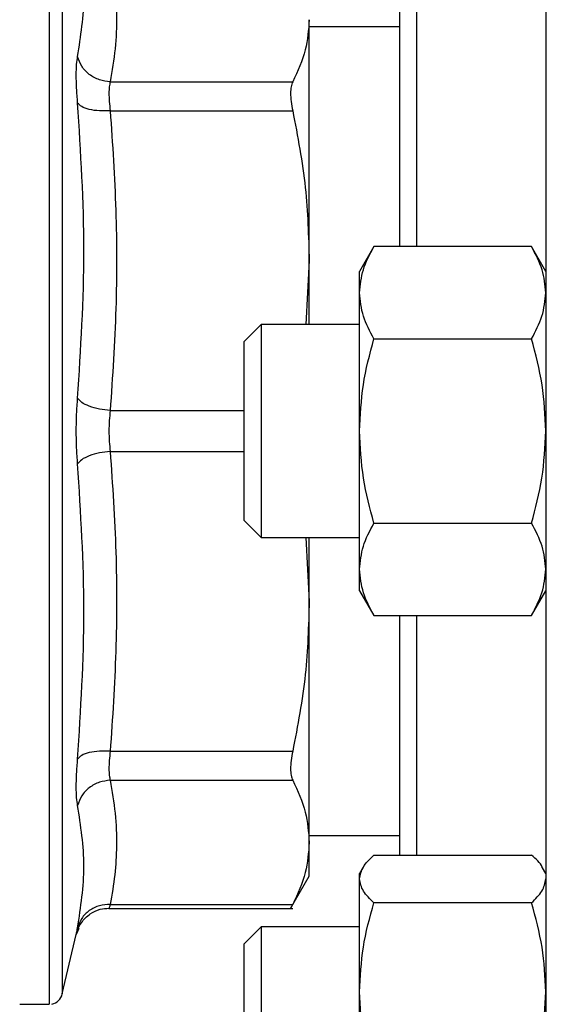
# Model space of a CAD drawing. Extents: x 0.4 to 10.6, y 0.4 to 8.1.
# Drawn here: x 3.3 to 3.4, y 3 to 3.1 of the extents above; entities that cross this region are included whole.
import ezdxf

# ---------------------------------------------------------------- set-up
doc = ezdxf.new("R2010")
doc.units = 0
doc.linetypes.add('SLD-SOLID', pattern=[0])
doc.layers.get('0').update_dxf_attribs({"linetype": 'CONTINUOUS'})
doc.styles.add('SLDTEXTSTYLE0', font='TXT', dxfattribs={"width": 0.75})
doc.dimstyles.new('SLDDIMSTYLE1', dxfattribs={"dimtxt": 0.125, "dimasz": 0.13, "dimexe": 0, "dimexo": 0.0625, "dimgap": 0.03125, "dimtad": 0, "dimtih": 1, "dimtoh": 1, "dimdec": 1, "dimlfac": 30, "dimrnd": 1e-09, "dimzin": 4, "dimtxsty": 'SLDTEXTSTYLE0', "dimsah": 1, "dimcen": 0.09, "dimazin": 3, "dimtfac": 1, "dimtofl": 0, "dimtmove": 0, "dimatfit": 3, "dimtolj": 1, "dimtzin": 12})
doc.dimstyles.new('SLDDIMSTYLE2', dxfattribs={"dimtxt": 0.125, "dimasz": 0.13, "dimexe": 0, "dimexo": 0.0625, "dimgap": 0.03125, "dimtad": 0, "dimtih": 1, "dimtoh": 1, "dimdec": 1, "dimlfac": 30, "dimrnd": 1e-09, "dimzin": 12, "dimtxsty": 'SLDTEXTSTYLE0', "dimsah": 1, "dimcen": 0.09, "dimazin": 3, "dimtfac": 1, "dimtofl": 0, "dimtmove": 0, "dimatfit": 3, "dimtolj": 1, "dimtzin": 12})

# ---------------------------------------------------------------- blocks, each defined once
blk = doc.blocks.new('_D_15')
at = {"color": 7, "linetype": 'SLD-SOLID'}
for p, q in [((3.057077317203639, 2.975739624296761), (3.057077317203635, 2.204922357170996)), ((4.230003826390901, 2.975739624296756), (4.230003826390898, 2.204922357170992)), ((3.057077317203636, 2.329922357170996), (3.481908622316673, 2.329922357170994)), ((4.230003826390898, 2.329922357170992), (3.80517252127786, 2.329922357170993))]:
    blk.add_line(p, q, dxfattribs=at)
for points in [[(3.057077317203636, 2.329922357170996), (3.187077317203636, 2.309922357170996), (3.187077317203636, 2.349922357170996)], [(4.230003826390898, 2.329922357170992), (4.100003826390898, 2.349922357170992), (4.100003826390898, 2.309922357170992)]]:
    blk.add_solid(points, dxfattribs=at)
at = {"color": 7, "linetype": 'SLD-SOLID', "insert": (3.481908622316673, 2.391837085409165), "char_height": 0.125, "attachment_point": 1, "style": 'SLDTEXTSTYLE0'}
blk.add_mtext('35.2', dxfattribs=at)
blk = doc.blocks.new('_D_16')
at = {"color": 7, "linetype": 'SLD-SOLID'}
for p, q in [((2.907077317203639, 2.975739624296762), (2.907077317203635, 1.932834627970158)), ((4.380003826390901, 2.975739624296756), (4.380003826390896, 1.932834627970152)), ((2.907077317203635, 2.057834627970158), (3.483775230797146, 2.057834627970156)), ((4.380003826390897, 2.057834627970152), (3.807039129758333, 2.057834627970155))]:
    blk.add_line(p, q, dxfattribs=at)
for points in [[(2.907077317203635, 2.057834627970158), (3.037077317203635, 2.037834627970158), (3.037077317203635, 2.077834627970158)], [(4.380003826390897, 2.057834627970152), (4.250003826390897, 2.077834627970153), (4.250003826390897, 2.037834627970153)]]:
    blk.add_solid(points, dxfattribs=at)
at = {"color": 7, "linetype": 'SLD-SOLID', "insert": (3.483775230797146, 2.119749356208326), "char_height": 0.125, "attachment_point": 1, "style": 'SLDTEXTSTYLE0'}
blk.add_mtext('44.2', dxfattribs=at)
blk = doc.blocks.new('_D_17')
at = {"color": 7, "linetype": 'SLD-SOLID'}
for p, q in [((3.057077317203639, 2.975739624296761), (3.057077317203639, 2.498891798432354)), ((3.689334535051859, 2.67003437495227), (3.689334535051859, 2.498891798432354)), ((3.057077317203639, 2.623891798432354), (3.689334535051859, 2.623891798432354)), ((3.689334535051859, 2.623891798432354), (3.783507842063675, 2.623891798432354))]:
    blk.add_line(p, q, dxfattribs=at)
for points in [[(3.057077317203639, 2.623891798432354), (3.187077317203638, 2.603891798432354), (3.187077317203638, 2.643891798432354)], [(3.689334535051859, 2.623891798432354), (3.559334535051859, 2.643891798432354), (3.559334535051859, 2.603891798432354)]]:
    blk.add_solid(points, dxfattribs=at)
at = {"color": 7, "linetype": 'SLD-SOLID', "insert": (3.783507842063675, 2.685806526670526), "char_height": 0.125, "attachment_point": 1, "style": 'SLDTEXTSTYLE0'}
blk.add_mtext('19.0', dxfattribs=at)

msp = doc.modelspace()

# ---------------------------------------------------------------- linework, layer by layer
at = {"color": 8, "linetype": 'SLD-SOLID'}
for p, q in [((3.319526287547923, 3.080829600129359), (3.319526287547923, 2.970649648464186)), ((3.354191490432437, 3.06723776640016), (3.354191490432437, 3.043781820208356)), ((3.324216662026793, 3.027748461212067), (3.337316818516423, 3.027748461212067)), ((3.324216676405271, 3.023730677947107), (3.337316818516423, 3.023730758197869)), ((3.354191490432437, 3.007697428384001), (3.354191490432437, 2.984241482192197))]:
    msp.add_line(p, q, dxfattribs=at)
at = {"color": 7, "linetype": 'SLD-SOLID'}
for p, q in [((3.343698052112357, 3.042412971581451), (3.343698052112357, 3.065992642895143)), ((3.35252482376577, 3.065306553430626), (3.343698052112358, 3.065306553430626)), ((3.324216676426793, 3.059918450045545), (3.342080757219838, 3.059918404585682)), ((3.324216676726662, 3.05707736779557), (3.342080757218525, 3.057077480175483)), ((3.35002455913822, 3.043781820199611), (3.348628990432689, 3.04136462429618)), ((3.365462588388785, 3.043781820208366), (3.35002455913822, 3.043781820199611)), ((3.366858157099346, 3.041364624296194), (3.36546258838877, 3.043781820208366)), ((3.343698052112357, 3.042412971581451), (3.343353895084677, 3.036156290963435)), ((3.343698052112344, 3.036156290963435), (3.343698052112344, 3.042412971581459)), ((3.348628990432676, 3.039271271230323), (3.348628990432677, 3.041364624296193)), ((3.348628990432675, 3.025739624296174), (3.348628990432676, 3.039271271230323)), ((3.366858157099346, 3.039134805250589), (3.366858157099326, 3.03927127123032)), ((3.33898348518309, 3.036156290963435), (3.337316818516423, 3.034489624296768)), ((3.348628990432689, 3.036156290963435), (3.33898348518309, 3.036156290963435)), ((3.33898348518309, 3.036156290963445), (3.33898348518309, 3.015322957630112)), ((3.337316818516423, 3.016989624296768), (3.337316818516423, 3.034489624296768)), ((3.350024559149586, 3.034760722241334), (3.365462588388765, 3.034760722252273)), ((3.34862899043268, 3.012207977362053), (3.348628990432675, 3.025739624296174)), ((3.337316818516423, 3.016989624296768), (3.33898348518309, 3.015322957630101)), ((3.350024559149577, 3.016718526318223), (3.365462588388764, 3.016718526340089)), ((3.33898348518309, 3.015322957630101), (3.34862899043269, 3.015322957630101)), ((3.343353846015518, 3.015322957630101), (3.343698052112344, 3.009066277899768)), ((3.343698052112344, 3.009066277899768), (3.343698052112344, 3.015322957630101)), ((3.34862899043268, 3.010114624296189), (3.34862899043268, 3.012207977362053)), ((3.34862899043269, 3.01011462429618), (3.350024559149582, 3.007697428373069)), ((3.365462588388776, 3.007697428384008), (3.366858157099347, 3.01011462429617)), ((3.343698052112347, 2.985486605630439), (3.343698052112347, 3.00906627789977)), ((3.350024559149571, 3.007697428373069), (3.365462588388753, 3.007697428384008)), ((3.324216676482437, 2.994401878182857), (3.342080757218526, 2.994401768418082)), ((3.324216676664326, 2.991560797466644), (3.342080757218526, 2.991560844007879)), ((3.343698052112347, 2.98617269516291), (3.35252482376577, 2.98617269516291)), ((3.34369805211234, 2.982170070490916), (3.343698052112344, 2.985486605630433)), ((3.350024559127183, 2.98424148215199), (3.365462588389101, 2.984241482192209)), ((3.348953311005546, 2.983000798907223), (3.348628990433022, 2.982439059197669)), ((3.348628990433035, 2.98190665023343), (3.348628990433034, 2.982439059197661)), ((3.366858157099678, 2.982439059197678), (3.366533836527487, 2.983000798906653)), ((3.341872048377389, 2.979007339247135), (3.343698052112344, 2.982170070490914)), ((3.348628990433007, 2.970858106777393), (3.348628990433035, 2.98190665023343)), ((3.324216666466032, 2.979412366580299), (3.342080757218526, 2.979412366582105)), ((3.365462588389117, 2.979571818274676), (3.350024559138552, 2.979571818279183)), ((3.324087886190668, 2.979012784075647), (3.342086197689567, 2.979012784075647)), ((3.324105978163117, 2.979064570409203), (3.3240895366302, 2.979012784075647)), ((3.319526287547923, 2.970649648464186), (3.320895542344734, 2.976481818114275)), ((3.320883411612698, 2.976429120137168), (3.321104169514428, 2.977092639430874)), ((3.321139358725684, 2.977069008469267), (3.32089554309055, 2.976481817939183)), ((3.33898348518309, 2.977230725864621), (3.337316818516423, 2.975564059197954)), ((3.348628990433022, 2.977230725864621), (3.33898348518309, 2.977230725864621)), ((3.33898348518309, 2.977230725864626), (3.33898348518309, 2.956397392531293)), ((3.337316818516423, 2.958064059197954), (3.337316818516423, 2.975564059197954)), ((3.348628990433006, 2.95576551574162), (3.348628990433007, 2.970858106777393)), ((3.315351595419707, 2.969637262092051), (3.318250335497608, 2.969637262092051)), ((3.318248689836899, 2.96963726209205), (3.318248689836899, 2.96963765731283))]:
    msp.add_line(p, q, dxfattribs=at)
msp.add_arc((3.318248689836372, 2.970949598050058), 0.001312335958005353, 281.2720580357692, 346.787599002202, dxfattribs=at)
for points, knots in [([(3.366858157099097, 3.132406290963436), (3.3668581570991, 3.132320784988322), (3.366858157099105, 3.132149769986853), (3.366858157099104, 3.130739535942077), (3.366858157099104, 3.128429212779872), (3.366858157099104, 3.12505236555473), (3.366858157099104, 3.120625657701528), (3.366858157099104, 3.115154073875765), (3.366858157099104, 3.10868540428558), (3.366858157099104, 3.101299023324478), (3.366858157099104, 3.093106020813222), (3.366858157099104, 3.084242916816139), (3.366858157099104, 3.074864434083234), (3.366858157099104, 3.065134787674876), (3.366858157099104, 3.055218973683063), (3.366858157099104, 3.045326894836434), (3.366858157099104, 3.035498961557159), (3.366858157099104, 3.025739856553034), (3.366858157099104, 3.015980520406218), (3.366858157099104, 3.006152580081804), (3.366858157099104, 2.996260274982599), (3.366858157099104, 2.986344460898721), (3.366858157099104, 2.976614814515682), (3.366858157099104, 2.967236331776335), (3.366858157099104, 2.958373227779083), (3.366858157099104, 2.950180225275102), (3.366858157099104, 2.942793844285086), (3.366858157099104, 2.936325174802348), (3.366858157099104, 2.930853590582033), (3.366858157099104, 2.926426884166325), (3.366858157099104, 2.923050031741457), (3.366858157099104, 2.920739753473613), (3.366858157099104, 2.919329438579172), (3.366858157099104, 2.919158452296631), (3.366858157099104, 2.919072957630099)], [0, 0, 0, 0, 0.02912375244709027, 0.05824854416161012, 0.08873429317390634, 0.1199938772583679, 0.1519013647805439, 0.1843126602565842, 0.2170687487206857, 0.2499999956263275, 0.2829312425319688, 0.3156873309960704, 0.348098626472111, 0.3800061139942867, 0.4112656980787482, 0.4417514470910448, 0.4708746806665238, 0.4999999956139139, 0.5291232292073638, 0.5582485441611447, 0.5887342931734413, 0.6199938772579029, 0.6519013647800785, 0.6843126602561189, 0.7170687487202205, 0.7499999956258621, 0.7829312425315031, 0.8156873309956052, 0.8480986264716459, 0.8800061139938217, 0.9112656980782831, 0.9417514470905795, 0.9708752039463713, 1, 1, 1, 1]), ([(3.321022681011735, 3.06238547364435), (3.321329739150011, 3.064361190734178), (3.321943854670903, 3.068312620051655), (3.321329743197114, 3.072337317704951), (3.321022687838048, 3.074349664055431)], [0, 0, 0, 0, 0.5000006152432576, 1, 1, 1, 1]), ([(3.324216677774037, 3.072066832502372), (3.324382555031855, 3.071104765765242), (3.324709663156338, 3.069207580761409), (3.324876229328338, 3.066233487260846), (3.324764650557887, 3.063143419572804), (3.324399690992244, 3.060995538110716), (3.324216676426793, 3.059918450045545)], [0, 0, 0, 0, 0.237848294967848, 0.4690342166345942, 0.7337390734213118, 1, 1, 1, 1]), ([(3.35252482376577, 3.067237766412488), (3.35252482376577, 3.066043728089371), (3.35252482376577, 3.063646599694116), (3.35252482376577, 3.059526755383065), (3.35252482376577, 3.055102461809859), (3.352524823765771, 3.050381159065091), (3.352524823765771, 3.046609212343796), (3.35252482376577, 3.044334623169743), (3.35252482376577, 3.043781820201029)], [0, 0, 0, 0, 0.1884875318184474, 0.3784039472817569, 0.5683446536936407, 0.7543041918904311, 0.9402875149178915, 1, 1, 1, 1]), ([(3.343698052112359, 3.06599264289514), (3.343628309468068, 3.065004102065929), (3.343484390727042, 3.062964180106577), (3.342558146408512, 3.060954301922018), (3.342080757656487, 3.059918405432233)], [0, 0, 0, 0, 0.4845973762275126, 1, 1, 1, 1]), ([(3.321022672180371, 3.057838909664077), (3.320986466844693, 3.058336238936484), (3.320914069872112, 3.059330709310128), (3.320886199406005, 3.060604557253918), (3.320914112376987, 3.061674840254378), (3.320986490981889, 3.062148592673343), (3.321022681011802, 3.062385473644405)], [0, 0, 0, 0, 0.2500897922794695, 0.5000849597476608, 0.7500374553408699, 1, 1, 1, 1]), ([(3.324216676426864, 3.059918434283096), (3.323858484863226, 3.059960493470335), (3.323120599685246, 3.060047136635649), (3.32213168003848, 3.060602659023003), (3.321362280773883, 3.061405271679642), (3.321133669829163, 3.062065150967024), (3.32102269522354, 3.06238547615428)], [0, 0, 0, 0, 0.2427149465332907, 0.4999999433324808, 0.7572849840232068, 1, 1, 1, 1]), ([(3.324216676426793, 3.059918450044337), (3.324180635994809, 3.059769206874744), (3.324108689508467, 3.059471276992335), (3.324081423743885, 3.058801411126087), (3.324108690077963, 3.058005888455782), (3.32418063626415, 3.057387260865211), (3.324216676726662, 3.05707736779557)], [0, 0, 0, 0, 0.2504656682797031, 0.4999974692434868, 0.7495305391386642, 1, 1, 1, 1]), ([(3.342080757219201, 3.059918404585477), (3.342022061343377, 3.059769773349898), (3.341905243192222, 3.059473963364948), (3.341860249981574, 3.058801105361067), (3.34190529156095, 3.058003258116134), (3.342022079104215, 3.057387072974361), (3.342080757218834, 3.057077480175637)], [0, 0, 0, 0, 0.2512615744316046, 0.5000677163266153, 0.7488166715126109, 1, 1, 1, 1]), ([(3.321022672180343, 3.028954498794907), (3.321329735151877, 3.033760981282584), (3.321943860929219, 3.043373943663819), (3.321329735042266, 3.053017255196904), (3.321022672181652, 3.05783890966229)], [0, 0, 0, 0, 0.5000001349282575, 1, 1, 1, 1]), ([(3.324216676726656, 3.057077367796899), (3.323858484814725, 3.057065591205918), (3.323120599121764, 3.057041331088068), (3.322131675843373, 3.057190821713004), (3.321362269117018, 3.057460559634676), (3.321133650503356, 3.057715267027564), (3.321022672149586, 3.057838909659732)], [0, 0, 0, 0, 0.2427150372568989, 0.4999999930003434, 0.7572849525534169, 0.9999999999999999, 0.9999999999999999, 0.9999999999999999, 0.9999999999999999]), ([(3.324216676726662, 3.057077367796448), (3.324433569907467, 3.05382995434524), (3.324863804947742, 3.04738829927897), (3.324871062050041, 3.037595063026123), (3.324437714923304, 3.031074591674257), (3.324216662026793, 3.027748461212067)], [0, 0, 0, 0, 0.3324651026375394, 0.6594865559745182, 0.9999999999999999, 0.9999999999999999, 0.9999999999999999, 0.9999999999999999]), ([(3.342080757656133, 3.057077478131331), (3.342558142991992, 3.05457664064105), (3.343484394843012, 3.04972436475306), (3.343628310047755, 3.044799558550704), (3.343698052112357, 3.042412971581451)], [0, 0, 0, 0, 0.5153947442416793, 1, 1, 1, 1]), ([(3.348628990432676, 3.039271271230323), (3.348699313778723, 3.040027066371373), (3.3488415217074, 3.041555435932176), (3.349627337622014, 3.043034280255963), (3.35002455913822, 3.043781820199611)], [0, 0, 0, 0, 0.4945107259610789, 1, 1, 1, 1]), ([(3.366858157099326, 3.03927127123032), (3.36678783375325, 3.040027066373689), (3.366645625825255, 3.041555435931249), (3.365859809905548, 3.043034280263989), (3.365462588388785, 3.043781820208366)], [0, 0, 0, 0, 0.494510728528281, 1, 1, 1, 1]), ([(3.350024559149586, 3.034760722241334), (3.349634500464271, 3.035493255224621), (3.348847231482666, 3.036971751967438), (3.348702176678942, 3.038500136821488), (3.348628990432676, 3.039271271230323)], [0, 0, 0, 0, 0.4954579621808016, 1, 1, 1, 1]), ([(3.365462588388765, 3.034760722252273), (3.3658526470733, 3.035493255235768), (3.366639916051273, 3.03697175197514), (3.366784970853835, 3.038500136825386), (3.366858157099326, 3.03927127123032)], [0, 0, 0, 0, 0.4954579634765527, 1, 1, 1, 1]), ([(3.348628990432674, 3.025739624296174), (3.348699313776254, 3.027251214563895), (3.348841521700863, 3.030307953676252), (3.349627337625694, 3.033265642337593), (3.350024559149586, 3.034760722241334)], [0, 0, 0, 0, 0.4945107227538716, 0.9999999999999999, 0.9999999999999999, 0.9999999999999999, 0.9999999999999999]), ([(3.366858157099352, 3.025739624296189), (3.366787833753263, 3.027251214582937), (3.366645625825241, 3.030307953698075), (3.365859809905531, 3.033265642363532), (3.365462588388765, 3.034760722252273)], [0, 0, 0, 0, 0.4945107285286687, 1, 1, 1, 1]), ([(3.321022686425823, 3.0225245751055), (3.320986362863918, 3.023044282372434), (3.320913829005561, 3.024082076336196), (3.320886359888835, 3.025739007546961), (3.320913774743358, 3.027396230607638), (3.320986336630202, 3.028434555135819), (3.321022672180344, 3.028954498794912)], [0, 0, 0, 0, 0.250328634970497, 0.4998766860839067, 0.7495619733740854, 1, 1, 1, 1]), ([(3.324216662061446, 3.027748455104837), (3.323858471159761, 3.027786529984928), (3.323120587331992, 3.027864965361515), (3.322131669396338, 3.028152090024492), (3.321362271320949, 3.028528905060335), (3.321133660803141, 3.028815417349898), (3.321022686395863, 3.028954499015156)], [0, 0, 0, 0, 0.2427149182228914, 0.4999998941138858, 0.7572849406862084, 1, 1, 1, 1]), ([(3.324216662026793, 3.027748461212052), (3.32418062379759, 3.027423820609989), (3.324108681193928, 3.026775745199972), (3.324081420354869, 3.025739598315324), (3.324108690013207, 3.024703431809673), (3.32418063585662, 3.024055335362163), (3.324216676405271, 3.023730677947107)], [0, 0, 0, 0, 0.2504602623869061, 0.4999902544795994, 0.7495251330152712, 0.9999999999999999, 0.9999999999999999, 0.9999999999999999, 0.9999999999999999]), ([(3.350024559149577, 3.016718526318223), (3.349634500464266, 3.018183592284799), (3.348847231482666, 3.021140585770445), (3.348702176678941, 3.024197355478516), (3.348628990432675, 3.025739624296174)], [0, 0, 0, 0, 0.495457962179701, 1, 1, 1, 1]), ([(3.365462588388764, 3.016718526340089), (3.365852647073297, 3.01818359230709), (3.366639916051269, 3.021140585785854), (3.36678497085385, 3.024197355486328), (3.366858157099352, 3.025739624296189)], [0, 0, 0, 0, 0.4954579634762154, 0.9999999999999999, 0.9999999999999999, 0.9999999999999999, 0.9999999999999999]), ([(3.32421667640527, 3.023730677946017), (3.323858485729611, 3.02369259798784), (3.323120602579673, 3.023614152172811), (3.322131682808559, 3.023327014075083), (3.321362279601056, 3.022950185414927), (3.321133663508801, 3.022663662126841), (3.321022686382438, 3.022524575106175)], [0, 0, 0, 0, 0.2427150423303342, 0.5000000059805522, 0.757284966377791, 1, 1, 1, 1]), ([(3.324216676405271, 3.023730677946606), (3.324435831655518, 3.020447920127798), (3.324870554171685, 3.013936149420294), (3.324866571815089, 3.004142788265758), (3.324433907966313, 2.997657836866206), (3.324216676482437, 2.994401878182857)], [0, 0, 0, 0, 0.3360812785893041, 0.6666602734809816, 1, 1, 1, 1]), ([(3.321022681013879, 2.99364044726279), (3.321329738946934, 2.998462054675471), (3.321943854942502, 3.008105271533685), (3.321329742689534, 3.017718139994226), (3.321022686498321, 3.022524575237724)], [0, 0, 0, 0, 0.4999998945967531, 1, 1, 1, 1]), ([(3.34862899043268, 3.012207977362053), (3.348699313776251, 3.012963772497232), (3.348841521700843, 3.014492142056078), (3.349627337625681, 3.0159709863732), (3.350024559149577, 3.016718526318223)], [0, 0, 0, 0, 0.4945107227530273, 1, 1, 1, 1]), ([(3.366858157099351, 3.012207977362059), (3.366787833753278, 3.012963772505428), (3.366645625825291, 3.014492142062989), (3.365859809905546, 3.015970986395717), (3.365462588388764, 3.016718526340089)], [0, 0, 0, 0, 0.4945107285279388, 1, 1, 1, 1]), ([(3.350024559149571, 3.007697428373069), (3.349634500464264, 3.00842996135636), (3.348847231482675, 3.009908458099185), (3.348702176678948, 3.011436842953224), (3.34862899043268, 3.012207977362053)], [0, 0, 0, 0, 0.4954579621810797, 1, 1, 1, 1]), ([(3.365462588388753, 3.007697428384008), (3.365852647073293, 3.008429961367503), (3.366639916051276, 3.009908458106869), (3.366784970853852, 3.011436842957123), (3.366858157099351, 3.012207977362059)], [0, 0, 0, 0, 0.4954579634774476, 0.9999999999999999, 0.9999999999999999, 0.9999999999999999, 0.9999999999999999]), ([(3.343698052112344, 3.009066277899768), (3.343628329755433, 3.006680070315238), (3.343484432263319, 3.001755261368796), (3.342558202968974, 2.996902983883324), (3.342080757656142, 2.994401770462265)], [0, 0, 0, 0, 0.4845279503185951, 1, 1, 1, 1]), ([(3.35252482376577, 3.007697428374841), (3.35252482376577, 3.007144625217593), (3.35252482376577, 3.004870253921335), (3.352524823765771, 3.001098298723345), (3.35252482376577, 2.996377176208479), (3.352524823765771, 2.991952676044186), (3.35252482376577, 2.987832820531533), (3.35252482376577, 2.985435523427302), (3.35252482376577, 2.984241482158504)], [0, 0, 0, 0, 0.05971251801156519, 0.2456723251523543, 0.4316559171659454, 0.6215726085556885, 0.8115135909392087, 1, 1, 1, 1]), ([(3.324216676482507, 2.994401884713095), (3.323858484914988, 2.994413669161578), (3.323120599727927, 2.994437945472809), (3.32213168006279, 2.994288481665798), (3.32136228078189, 2.994018770542525), (3.321133669833221, 2.993764079655988), (3.321022695225684, 2.993640445064813)], [0, 0, 0, 0, 0.2427149458255136, 0.4999999426082173, 0.7572849836771178, 1, 1, 1, 1]), ([(3.324216676482437, 2.994401878183357), (3.324180636041173, 2.994091989785525), (3.324108689540413, 2.993473368451589), (3.324081423741747, 2.992677847809866), (3.324108690041246, 2.992007976111846), (3.324180636211738, 2.991710042996335), (3.324216676664326, 2.991560797466644)], [0, 0, 0, 0, 0.2504657114426935, 0.4999975268587796, 0.7495305823177744, 1, 1, 1, 1]), ([(3.342080757218834, 2.994401768417915), (3.342022061343096, 2.994092078868057), (3.34190524319212, 2.993475726183375), (3.341860249981551, 2.992677853141986), (3.341905291560944, 2.992005151987267), (3.342022079104215, 2.991709426669749), (3.342080757218834, 2.991560844007668)], [0, 0, 0, 0, 0.2512615744375686, 0.5000677163082995, 0.7488166715159741, 1, 1, 1, 1]), ([(3.32102268680752, 2.989093745515585), (3.320986358557799, 2.989330749016534), (3.320913814918548, 2.989804019724754), (3.320886362823412, 2.99087541043719), (3.320913795421409, 2.992147450817444), (3.320986349269487, 2.993142280663964), (3.321022681013946, 2.993640447263286)], [0, 0, 0, 0, 0.2503644870657778, 0.4999511721654492, 0.7495977579190236, 1, 1, 1, 1]), ([(3.324216676664326, 2.991560797463492), (3.323858485998541, 2.991518735971095), (3.323120602868725, 2.991432088080406), (3.322131683123194, 2.990876565553399), (3.321362279943356, 2.990073953909139), (3.321133663874468, 2.98941407203176), (3.321022686759531, 2.989093745524058)], [0, 0, 0, 0, 0.2427150423667828, 0.5000000062051312, 0.7572849666682041, 1, 1, 1, 1]), ([(3.324216676664326, 2.991560797465318), (3.324399619584451, 2.990484267153147), (3.324763415730696, 2.988343503364004), (3.32487616119516, 2.985257107148004), (3.324711252595666, 2.982282415588613), (3.324383086783643, 2.980378092141336), (3.324216666466032, 2.979412366580299)], [0, 0, 0, 0, 0.2661220701921041, 0.5292043195786411, 0.7612488449591029, 1, 1, 1, 1]), ([(3.342080757656133, 2.991560843160888), (3.342558143493448, 2.990524966298178), (3.343484395195396, 2.988515097902224), (3.343628310223295, 2.986475166052578), (3.343698052112347, 2.985486605630439)], [0, 0, 0, 0, 0.515395368570451, 0.9999999999999999, 0.9999999999999999, 0.9999999999999999, 0.9999999999999999]), ([(3.321022672179469, 2.977129505084766), (3.321329733636686, 2.979141860091093), (3.32194385726511, 2.983166574782938), (3.32132974399586, 2.987118020960517), (3.321022687004247, 2.989093746346311)], [0, 0, 0, 0, 0.499999418693087, 0.9999999999999999, 0.9999999999999999, 0.9999999999999999, 0.9999999999999999]), ([(3.343698052112347, 2.985486605630439), (3.343628329315636, 2.984498202634446), (3.343484431422839, 2.982458280040007), (3.342558201639707, 2.980448400647531), (3.342080757656153, 2.979412367428689)], [0, 0, 0, 0, 0.4845296574913221, 1, 1, 1, 1]), ([(3.348628990433035, 2.98190665023343), (3.348699313781553, 2.982297878593293), (3.348841521714303, 2.983089020901816), (3.349627337618674, 2.983854527021655), (3.350024559127183, 2.98424148215199)], [0, 0, 0, 0, 0.4945107291678015, 1, 1, 1, 1]), ([(3.36651614059956, 2.982990582157901), (3.366507855989549, 2.983018429934965), (3.366381149924704, 2.983444338003278), (3.365906346778788, 2.983856380696101), (3.365462588389101, 2.984241482192209)], [0, 0, 0, 0, 0.06538447880242551, 1, 1, 1, 1]), ([(3.350024559138552, 2.979571818279183), (3.349634500454649, 2.979951005253845), (3.348847231479569, 2.980716331480963), (3.348702176677919, 2.981507481694368), (3.348628990433035, 2.98190665023343)], [0, 0, 0, 0, 0.4954579644933968, 1, 1, 1, 1]), ([(3.365462588389117, 2.979571818274676), (3.365852647073648, 2.979951005249259), (3.366639916051613, 2.98071633147779), (3.366784970854168, 2.981507481692768), (3.366858157099657, 2.98190665023343)], [0, 0, 0, 0, 0.4954579634759489, 1, 1, 1, 1]), ([(3.324216666477039, 2.97941238615894), (3.323858475243977, 2.979390979085048), (3.323120590544418, 2.9793468798698), (3.32213167136464, 2.978848377374821), (3.321362272927175, 2.978090127274569), (3.321133663439797, 2.977443428172516), (3.321022689533645, 2.977129501019787)], [0, 0, 0, 0, 0.2427147933508162, 0.4999997650413602, 0.7572848800533784, 0.9999999999999999, 0.9999999999999999, 0.9999999999999999, 0.9999999999999999]), ([(3.342080757218846, 2.979412366581893), (3.342020795001117, 2.97929599321666), (3.341901472836895, 2.979064415361083), (3.341883942039597, 2.979029972021056), (3.341875220883754, 2.979012837276356)], [0, 0, 0, 0, 0.502523719043276, 1, 1, 1, 1]), ([(3.348628990433007, 2.970858106777393), (3.348699313779055, 2.97231819086792), (3.348841521707732, 2.975270774126229), (3.349627337622346, 2.978127681994736), (3.350024559138552, 2.979571818279183)], [0, 0, 0, 0, 0.4945107259610802, 1, 1, 1, 1]), ([(3.366858157099658, 2.970858106777389), (3.366787833753583, 2.972318190874129), (3.366645625825587, 2.975270774129672), (3.365859809905881, 2.97812768199777), (3.365462588389117, 2.979571818274676)], [0, 0, 0, 0, 0.4945107285282804, 1, 1, 1, 1]), ([(3.32088329577945, 2.976428497080478), (3.320940793606617, 2.976639292852724), (3.321054649576585, 2.977056706141131), (3.321471313513788, 2.977803696784769), (3.322181378991469, 2.978514287202157), (3.323163111574477, 2.97897814270641), (3.323806955567293, 2.979019263462993), (3.32409745459059, 2.979037816932091)], [0, 0, 0, 0, 0.1491529673227212, 0.2953495219692807, 0.5683401401887536, 0.8052373415441487, 1, 1, 1, 1]), ([(3.320895542344779, 2.976481818114257), (3.320900867208311, 2.976509345606697), (3.320911531709848, 2.976564476969921), (3.3209855911559, 2.976940988508262), (3.321022672179469, 2.977129505084766)], [0, 0, 0, 0, 0.4993073058686657, 1, 1, 1, 1]), ([(3.350024559149918, 2.962144395258997), (3.349634500464604, 2.963559540313333), (3.348847231482999, 2.966415776689286), (3.348702176679274, 2.969368389495337), (3.348628990433007, 2.970858106777393)], [0, 0, 0, 0, 0.4954579621807977, 0.9999999999999999, 0.9999999999999999, 0.9999999999999999, 0.9999999999999999]), ([(3.365462588389097, 2.96214439528013), (3.365852647073632, 2.963559540334869), (3.366639916051605, 2.966415776704165), (3.366784970854166, 2.969368389502867), (3.366858157099658, 2.970858106777389)], [0, 0, 0, 0, 0.4954579634765562, 1, 1, 1, 1])]:
    msp.add_open_spline(points, degree=3, knots=knots, dxfattribs=at)
msp.add_open_spline([(3.318248689836374, 3.081841986501499), (3.318248689836374, 3.081749574861117), (3.318248689836374, 3.081564751580352), (3.318248689836374, 3.080078012876204), (3.318248689836374, 3.077732501801123), (3.318248689836374, 3.07448107676848), (3.318248689836374, 3.07040259722586), (3.318248689836374, 3.065560421555707), (3.318248689836374, 3.060038880270749), (3.318248689836374, 3.053931773788149), (3.318248689836374, 3.047343467609827), (3.318248689836374, 3.040386388390611), (3.318248689836374, 3.033179298441274), (3.318248689836374, 3.025845216718881), (3.318248689836374, 3.018509332589468), (3.318248689836374, 3.011296866185198), (3.318248689836374, 3.004330928236407), (3.318248689836374, 2.997730432267659), (3.318248689836374, 2.991608013007306), (3.318248689836374, 2.986068297337471), (3.318248689836374, 2.981205395905659), (3.318248689836374, 2.977103992990618), (3.318248689836374, 2.973827838308776), (3.318248689836374, 2.971456213265245), (3.318248689836374, 2.969942422639223), (3.318248689836374, 2.969739245754961), (3.318248689836374, 2.96963765731283)], degree=3, dxfattribs=at)
at = {"color": 8, "linetype": 'SLD-SOLID'}
msp.add_open_spline([(3.324216666466032, 2.979412366580332), (3.324177752854547, 2.979290174882151), (3.324120268060221, 2.979109668258113), (3.324109467439066, 2.979075582303718), (3.324105978163116, 2.979064570409203)], degree=3, knots=[0, 0, 0, 0, 0.6769374743613225, 1, 1, 1, 1], dxfattribs=at)

# ---------------------------------------------------------------- dimensions: what is measured, and where the dimension line sits
at = {"color": 7, "linetype": 'SLD-SOLID'}
for base, p1, p2, dimstyle, picture, middle in [((4.380003826390897, 2.057834627970152), (2.907077317203639, 3.025739624296762), (4.380003826390901, 3.025739624296755), 'SLDDIMSTYLE2', '_D_16', (3.64540718027774, 2.057834627970155)), ((4.230003826390898, 2.329922357170991), (3.057077317203639, 3.025739624296761), (4.230003826390901, 3.025739624296756), 'SLDDIMSTYLE2', '_D_15', (3.643540571797267, 2.329922357170993)), ((3.057077317203639, 2.623891798432354), (3.689334535051859, 2.72003437495227), (3.057077317203639, 3.025739624296761), 'SLDDIMSTYLE1', '_D_17', (3.945139791544269, 2.623891798432354))]:
    dim = msp.add_linear_dim(base=base, p1=p1, p2=p2, dimstyle=dimstyle, dxfattribs=at)
    dim.commit()
    dim.dimension.update_dxf_attribs({"geometry": picture, "text_midpoint": middle, "dimtype": 160})

doc.saveas('drawing.dxf')
